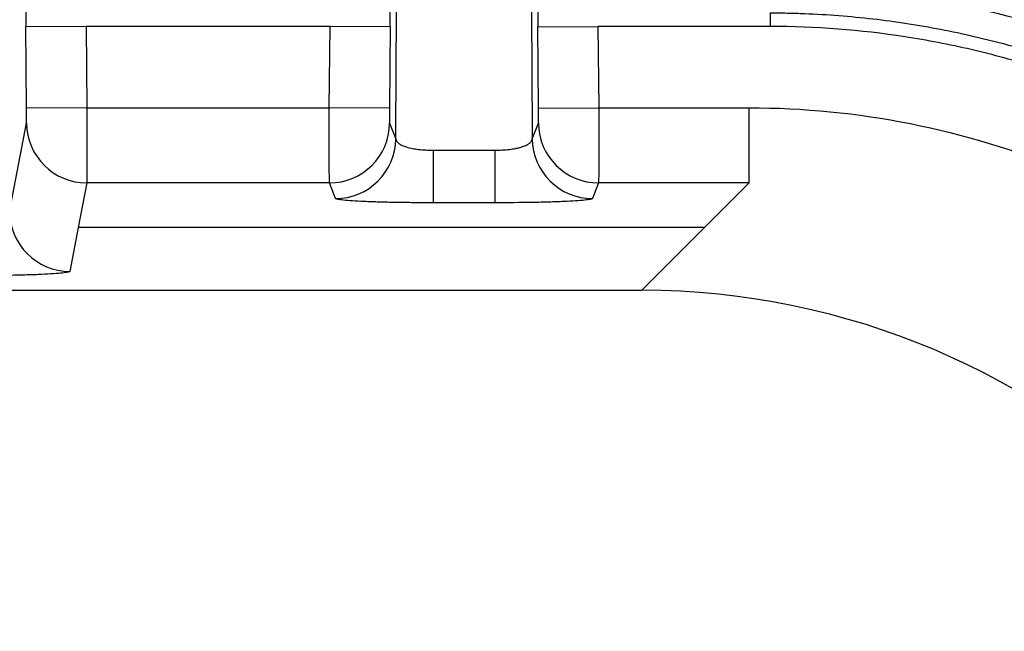
# Model space of a CAD drawing. Units: millimetres. Extents: x 0 to 4483, y 0 to 1680.
# Drawn here: x 530 to 563, y 670 to 691 of the extents above; entities that cross this region are included whole.
import ezdxf

# ---------------------------------------------------------------- set-up
doc = ezdxf.new("R2010")
doc.units = ezdxf.units.MM
doc.header["$LTSCALE"] = 6
doc.layers.add('Visible Narrow (ISO)', color=7, linetype='Continuous', lineweight=25)

msp = doc.modelspace()

# ---------------------------------------------------------------- linework, layer by layer
at = {"layer": 'Visible Narrow (ISO)'}
for p, q in [((555.387, 690.812), (555.387, 690.353)), ((532.308, 690.353), (530.276, 690.335)), ((532.308, 690.353), (530.276, 690.335)), ((530.3, 687.589), (530.276, 690.335)), ((530.3, 687.589), (530.276, 690.335)), ((540.54, 690.353), (532.308, 690.353)), ((532.308, 690.353), (532.332, 687.607)), ((540.54, 690.353), (532.308, 690.353)), ((532.308, 690.353), (532.332, 687.607)), ((540.516, 687.607), (540.54, 690.353)), ((540.516, 687.607), (540.54, 690.353)), ((542.571, 690.335), (540.54, 690.353)), ((542.571, 690.335), (540.54, 690.353)), ((542.571, 690.335), (542.547, 687.589)), ((542.571, 690.335), (542.547, 687.589)), ((547.551, 690.335), (549.582, 690.353)), ((547.551, 690.335), (549.582, 690.353)), ((547.575, 687.589), (547.551, 690.335)), ((547.575, 687.589), (547.551, 690.335)), ((555.387, 690.353), (549.582, 690.353)), ((549.582, 690.353), (549.606, 687.607)), ((555.387, 690.353), (549.582, 690.353)), ((549.582, 690.353), (549.606, 687.607)), ((532.332, 687.607), (530.3, 687.589)), ((532.332, 687.607), (530.3, 687.589)), ((532.332, 687.607), (540.516, 687.607)), ((532.332, 687.607), (540.516, 687.607)), ((542.547, 687.589), (540.516, 687.607)), ((542.547, 687.589), (540.516, 687.607)), ((547.575, 687.589), (549.606, 687.607)), ((547.575, 687.589), (549.606, 687.607)), ((549.606, 687.607), (554.68, 687.607)), ((549.606, 687.607), (554.68, 687.607)), ((554.68, 685.07), (554.68, 687.607)), ((554.68, 685.07), (554.68, 687.607)), ((529.729, 684.094), (530.3, 687.082)), ((529.729, 684.094), (530.3, 687.082)), ((542.551, 687.082), (542.758, 686.554)), ((542.551, 687.082), (542.758, 686.554)), ((547.364, 686.554), (547.571, 687.082)), ((547.364, 686.554), (547.571, 687.082)), ((544.024, 686.176), (546.098, 686.176)), ((544.024, 686.176), (544.024, 684.398)), ((544.024, 686.176), (546.098, 686.176)), ((544.024, 686.176), (544.024, 684.398)), ((546.098, 686.176), (546.098, 684.398)), ((546.098, 686.176), (546.098, 684.398)), ((532.332, 685.07), (532.045, 683.568)), ((532.332, 685.07), (532.045, 683.568)), ((540.52, 685.07), (532.332, 685.07)), ((540.52, 685.07), (532.332, 685.07)), ((540.726, 684.541), (540.52, 685.07)), ((540.726, 684.541), (540.52, 685.07)), ((549.602, 685.07), (549.396, 684.541)), ((549.602, 685.07), (549.396, 684.541)), ((554.68, 685.07), (549.602, 685.07)), ((554.68, 685.07), (549.602, 685.07)), ((553.178, 683.568), (554.68, 685.07)), ((553.178, 683.568), (554.68, 685.07)), ((546.098, 684.398), (544.024, 684.398)), ((546.098, 684.398), (544.024, 684.398)), ((532.045, 683.568), (531.761, 682.082)), ((532.045, 683.568), (531.761, 682.082)), ((553.178, 683.568), (532.045, 683.568)), ((553.178, 683.568), (532.045, 683.568)), ((551.056, 681.446), (553.178, 683.568)), ((551.056, 681.446), (553.178, 683.568)), ((517.328, 681.446), (551.056, 681.446)), ((517.328, 681.446), (551.056, 681.446))]:
    msp.add_line(p, q, dxfattribs=at)
for centre, major_axis, ratio, start_param, end_param in [((541.02, 676.331), (0.861, 108.782), 0.015299, 4.806623, 4.954925), ((541.02, 676.331), (0.861, 108.782), 0.015299, 4.806623, 4.954925), ((549.102, 676.331), (-0.861, 108.782), 0.015299, 1.328261, 1.476562), ((549.102, 676.331), (-0.861, 108.782), 0.015299, 1.328261, 1.476562), ((530.295, 690.488), (0.021, -2.532), 0.008042, 4.064076, 4.772718), ((530.295, 690.488), (0.021, -2.532), 0.008042, 4.064076, 4.772718), ((542.532, 690.488), (-0.02, -2.532), 0.016085, 1.510531, 2.219167), ((542.532, 690.488), (-0.02, -2.532), 0.016085, 1.510531, 2.219167), ((547.59, 690.488), (0.02, -2.532), 0.016085, 4.064018, 4.772655), ((547.59, 690.488), (0.02, -2.532), 0.016085, 4.064018, 4.772655), ((555.387, 690.353), (0, 0.762), 0.00001, 0.924984, 1.570796), ((532.332, 687.1), (-1.996, 0.382), 0.999013, 0.197797, 1.759495), ((532.332, 687.1), (-1.996, 0.382), 0.999013, 0.197797, 1.759495), ((540.52, 687.1), (1.892, 0.74), 0.998903, 4.339972, 5.90129), ((540.52, 687.1), (1.892, 0.74), 0.998903, 4.339972, 5.90129), ((549.602, 687.1), (-1.892, 0.74), 0.998903, 0.381895, 1.943213), ((549.602, 687.1), (-1.892, 0.74), 0.998903, 0.381895, 1.943213), ((540.726, 686.571), (1.892, 0.74), 0.998903, 4.339972, 5.90129), ((540.726, 686.571), (1.892, 0.74), 0.998903, 4.339972, 5.90129), ((549.396, 686.571), (-1.892, 0.74), 0.998903, 0.381895, 1.943213), ((549.396, 686.571), (-1.892, 0.74), 0.998903, 0.381895, 1.943213), ((531.761, 684.112), (-1.996, 0.382), 0.999013, 0.197797, 1.759495), ((531.761, 684.112), (-1.996, 0.382), 0.999013, 0.197797, 1.759495), ((551.056, 656.07), (17.961, -17.961), 0.998099, 0.786349, 2.355243), ((551.056, 656.07), (17.961, -17.961), 0.998099, 0.786349, 2.355243)]:
    msp.add_ellipse(centre, major_axis=major_axis, ratio=ratio, start_param=start_param, end_param=end_param, dxfattribs=at)
for points, knots in [([(555.387, 693.683), (556.96, 693.683), (558.515, 693.57), (560.054, 693.351), (561.592, 693.132), (563.114, 692.808), (564.618, 692.375), (565.37, 692.159), (566.12, 691.914), (566.855, 691.645), (567.591, 691.376), (568.315, 691.081), (569.027, 690.761), (570.45, 690.121), (571.827, 689.38), (573.156, 688.54)], [0, 0, 0, 0, 0.00466098, 0.00466098, 0.00466098, 0.00932196, 0.00932196, 0.00932196, 0.01165245, 0.01165245, 0.01165245, 0.01398294, 0.01398294, 0.01398294, 0.01864392, 0.01864392, 0.01864392, 0.01864392]), ([(555.387, 693.683), (556.96, 693.683), (558.515, 693.57), (560.054, 693.351), (561.592, 693.132), (563.114, 692.808), (564.618, 692.375), (565.37, 692.159), (566.12, 691.914), (566.855, 691.645), (567.591, 691.376), (568.315, 691.081), (569.027, 690.761), (570.45, 690.121), (571.827, 689.38), (573.156, 688.54)], [0, 0, 0, 0, 0.00466098, 0.00466098, 0.00466098, 0.00932196, 0.00932196, 0.00932196, 0.01165245, 0.01165245, 0.01165245, 0.01398294, 0.01398294, 0.01398294, 0.01864392, 0.01864392, 0.01864392, 0.01864392]), ([(573.384, 686.061), (572.73, 686.519), (572.058, 686.954), (570.685, 687.77), (569.982, 688.152), (567.831, 689.216), (566.351, 689.81), (563.297, 690.77), (561.743, 691.131), (559.372, 691.499), (558.577, 691.591), (556.985, 691.714), (556.187, 691.745), (555.387, 691.745)], [-0.00000006, -0.00000006, -0.00000006, -0.00000006, 0.00239504, 0.00239504, 0.00479014, 0.00479014, 0.00958033, 0.00958033, 0.01437053, 0.01437053, 0.01676563, 0.01676563, 0.01916072, 0.01916072, 0.01916072, 0.01916072]), ([(573.384, 686.061), (572.73, 686.519), (572.058, 686.954), (570.685, 687.77), (569.982, 688.152), (567.831, 689.216), (566.351, 689.81), (563.297, 690.77), (561.743, 691.131), (559.372, 691.499), (558.577, 691.591), (556.985, 691.714), (556.187, 691.745), (555.387, 691.745)], [-0.00000006, -0.00000006, -0.00000006, -0.00000006, 0.00239504, 0.00239504, 0.00479014, 0.00479014, 0.00958033, 0.00958033, 0.01437053, 0.01437053, 0.01676563, 0.01676563, 0.01916072, 0.01916072, 0.01916072, 0.01916072]), ([(555.387, 690.812), (555.579, 690.812), (555.776, 690.81), (556.164, 690.802), (556.745, 690.785), (557.324, 690.752), (558.478, 690.662), (559.244, 690.573), (560.766, 690.338), (561.523, 690.192), (563.028, 689.843), (563.779, 689.639), (566.004, 688.941), (567.446, 688.364), (570.235, 686.986), (571.574, 686.189), (572.848, 685.297)], [-0.00000006, -0.00000006, -0.00000006, -0.00000006, 0.00057753, 0.00057753, 0.00115512, 0.0023103, 0.0023103, 0.00462065, 0.00462065, 0.00693101, 0.00693101, 0.00924136, 0.00924136, 0.01386208, 0.01386208, 0.01848279, 0.01848279, 0.01848279, 0.01848279]), ([(555.387, 690.812), (555.579, 690.812), (555.776, 690.81), (556.164, 690.802), (556.745, 690.785), (557.324, 690.752), (558.478, 690.662), (559.244, 690.573), (560.766, 690.338), (561.523, 690.192), (563.028, 689.843), (563.779, 689.639), (566.004, 688.941), (567.446, 688.364), (570.235, 686.986), (571.574, 686.189), (572.848, 685.297)], [-0.00000006, -0.00000006, -0.00000006, -0.00000006, 0.00057753, 0.00057753, 0.00115512, 0.0023103, 0.0023103, 0.00462065, 0.00462065, 0.00693101, 0.00693101, 0.00924136, 0.00924136, 0.01386208, 0.01386208, 0.01848279, 0.01848279, 0.01848279, 0.01848279]), ([(572.585, 684.921), (571.329, 685.801), (570.016, 686.582), (568.642, 687.261), (567.268, 687.941), (565.847, 688.51), (564.386, 688.968), (563.655, 689.198), (562.916, 689.399), (562.174, 689.571), (561.432, 689.742), (560.687, 689.886), (559.937, 690.002), (558.437, 690.234), (556.921, 690.353), (555.387, 690.353)], [0, 0, 0, 0, 0.00458589, 0.00458589, 0.00458589, 0.00917177, 0.00917177, 0.00917177, 0.01146471, 0.01146471, 0.01146471, 0.01375766, 0.01375766, 0.01375766, 0.01834354, 0.01834354, 0.01834354, 0.01834354]), ([(572.585, 684.921), (571.329, 685.801), (570.016, 686.582), (568.642, 687.261), (567.268, 687.941), (565.847, 688.51), (564.386, 688.968), (563.655, 689.198), (562.916, 689.399), (562.174, 689.571), (561.432, 689.742), (560.687, 689.886), (559.937, 690.002), (558.437, 690.234), (556.921, 690.353), (555.387, 690.353)], [0, 0, 0, 0, 0.00458589, 0.00458589, 0.00458589, 0.00917177, 0.00917177, 0.00917177, 0.01146471, 0.01146471, 0.01146471, 0.01375766, 0.01375766, 0.01375766, 0.01834354, 0.01834354, 0.01834354, 0.01834354]), ([(530.3, 687.082), (530.301, 687.085), (530.301, 687.1), (530.302, 687.153), (530.302, 687.191), (530.302, 687.285), (530.302, 687.34), (530.301, 687.46), (530.301, 687.525), (530.3, 687.589)], [2.399813, 2.399813, 2.399813, 2.399813, 2.781604, 2.781604, 3.163395, 3.163395, 3.545186, 3.545186, 3.926977, 3.926977, 3.926977, 3.926977]), ([(530.3, 687.082), (530.301, 687.085), (530.301, 687.1), (530.302, 687.153), (530.302, 687.191), (530.302, 687.285), (530.302, 687.34), (530.301, 687.46), (530.301, 687.525), (530.3, 687.589)], [2.399813, 2.399813, 2.399813, 2.399813, 2.781604, 2.781604, 3.163395, 3.163395, 3.545186, 3.545186, 3.926977, 3.926977, 3.926977, 3.926977]), ([(532.332, 687.607), (532.332, 687.284), (532.333, 686.961), (532.333, 686.661), (532.333, 686.361), (532.334, 686.084), (532.334, 685.851), (532.334, 685.617), (532.334, 685.427), (532.333, 685.294), (532.333, 685.16), (532.333, 685.084), (532.332, 685.07)], [2.356209, 2.356209, 2.356209, 2.356209, 2.738, 2.738, 2.738, 3.11979, 3.11979, 3.11979, 3.501581, 3.501581, 3.501581, 3.883372, 3.883372, 3.883372, 3.883372]), ([(532.332, 687.607), (532.332, 687.284), (532.333, 686.961), (532.333, 686.661), (532.333, 686.361), (532.334, 686.084), (532.334, 685.851), (532.334, 685.617), (532.334, 685.427), (532.333, 685.294), (532.333, 685.16), (532.333, 685.084), (532.332, 685.07)], [2.356209, 2.356209, 2.356209, 2.356209, 2.738, 2.738, 2.738, 3.11979, 3.11979, 3.11979, 3.501581, 3.501581, 3.501581, 3.883372, 3.883372, 3.883372, 3.883372]), ([(540.52, 685.07), (540.519, 685.084), (540.518, 685.16), (540.517, 685.294), (540.516, 685.427), (540.515, 685.617), (540.515, 685.851), (540.515, 686.084), (540.515, 686.361), (540.515, 686.661), (540.515, 686.961), (540.515, 687.284), (540.516, 687.607)], [5.219628, 5.219628, 5.219628, 5.219628, 5.601419, 5.601419, 5.601419, 5.983209, 5.983209, 5.983209, 6.365, 6.365, 6.365, 6.746791, 6.746791, 6.746791, 6.746791]), ([(540.52, 685.07), (540.519, 685.084), (540.518, 685.16), (540.517, 685.294), (540.516, 685.427), (540.515, 685.617), (540.515, 685.851), (540.515, 686.084), (540.515, 686.361), (540.515, 686.661), (540.515, 686.961), (540.515, 687.284), (540.516, 687.607)], [5.219628, 5.219628, 5.219628, 5.219628, 5.601419, 5.601419, 5.601419, 5.983209, 5.983209, 5.983209, 6.365, 6.365, 6.365, 6.746791, 6.746791, 6.746791, 6.746791]), ([(542.547, 687.589), (542.547, 687.525), (542.546, 687.46), (542.546, 687.34), (542.546, 687.285), (542.547, 687.191), (542.548, 687.153), (542.549, 687.1), (542.55, 687.085), (542.551, 687.082)], [5.81958, 5.81958, 5.81958, 5.81958, 6.20137, 6.20137, 6.583161, 6.583161, 6.964952, 6.964952, 7.346743, 7.346743, 7.346743, 7.346743]), ([(542.547, 687.589), (542.547, 687.525), (542.546, 687.46), (542.546, 687.34), (542.546, 687.285), (542.547, 687.191), (542.548, 687.153), (542.549, 687.1), (542.55, 687.085), (542.551, 687.082)], [5.81958, 5.81958, 5.81958, 5.81958, 6.20137, 6.20137, 6.583161, 6.583161, 6.964952, 6.964952, 7.346743, 7.346743, 7.346743, 7.346743]), ([(547.571, 687.082), (547.572, 687.085), (547.573, 687.1), (547.574, 687.153), (547.575, 687.191), (547.576, 687.285), (547.576, 687.34), (547.576, 687.46), (547.575, 687.525), (547.575, 687.589)], [2.078035, 2.078035, 2.078035, 2.078035, 2.459826, 2.459826, 2.841617, 2.841617, 3.223408, 3.223408, 3.605198, 3.605198, 3.605198, 3.605198]), ([(547.571, 687.082), (547.572, 687.085), (547.573, 687.1), (547.574, 687.153), (547.575, 687.191), (547.576, 687.285), (547.576, 687.34), (547.576, 687.46), (547.575, 687.525), (547.575, 687.589)], [2.078035, 2.078035, 2.078035, 2.078035, 2.459826, 2.459826, 2.841617, 2.841617, 3.223408, 3.223408, 3.605198, 3.605198, 3.605198, 3.605198]), ([(549.606, 687.607), (549.607, 687.284), (549.607, 686.961), (549.607, 686.661), (549.607, 686.361), (549.607, 686.084), (549.607, 685.851), (549.607, 685.617), (549.606, 685.427), (549.605, 685.294), (549.604, 685.16), (549.603, 685.084), (549.602, 685.07)], [2.677987, 2.677987, 2.677987, 2.677987, 3.059778, 3.059778, 3.059778, 3.441568, 3.441568, 3.441568, 3.823359, 3.823359, 3.823359, 4.20515, 4.20515, 4.20515, 4.20515]), ([(549.606, 687.607), (549.607, 687.284), (549.607, 686.961), (549.607, 686.661), (549.607, 686.361), (549.607, 686.084), (549.607, 685.851), (549.607, 685.617), (549.606, 685.427), (549.605, 685.294), (549.604, 685.16), (549.603, 685.084), (549.602, 685.07)], [2.677987, 2.677987, 2.677987, 2.677987, 3.059778, 3.059778, 3.059778, 3.441568, 3.441568, 3.441568, 3.823359, 3.823359, 3.823359, 4.20515, 4.20515, 4.20515, 4.20515]), ([(554.68, 687.607), (556.508, 687.607), (558.336, 687.427), (560.128, 687.071), (561.92, 686.715), (563.677, 686.182), (565.366, 685.483), (567.054, 684.785), (568.672, 683.92), (570.191, 682.905), (571.71, 681.89), (573.129, 680.726), (574.42, 679.435), (575.712, 678.143), (576.876, 676.725), (577.891, 675.206), (578.905, 673.687), (579.77, 672.068), (580.469, 670.38), (581.168, 668.692), (581.701, 666.935), (582.057, 665.142), (582.413, 663.35), (582.593, 661.522), (582.593, 659.694)], [2.357146, 2.357146, 2.357146, 2.357146, 2.553258, 2.553258, 2.553258, 2.749369, 2.749369, 2.749369, 2.945481, 2.945481, 2.945481, 3.141593, 3.141593, 3.141593, 3.337704, 3.337704, 3.337704, 3.533816, 3.533816, 3.533816, 3.729928, 3.729928, 3.729928, 3.926039, 3.926039, 3.926039, 3.926039]), ([(554.68, 687.607), (556.508, 687.607), (558.336, 687.427), (560.128, 687.071), (561.92, 686.715), (563.677, 686.182), (565.366, 685.483), (567.054, 684.785), (568.672, 683.92), (570.191, 682.905), (571.71, 681.89), (573.129, 680.726), (574.42, 679.435), (575.712, 678.143), (576.876, 676.725), (577.891, 675.206), (578.905, 673.687), (579.77, 672.068), (580.469, 670.38), (581.168, 668.692), (581.701, 666.935), (582.057, 665.142), (582.413, 663.35), (582.593, 661.522), (582.593, 659.694)], [2.357146, 2.357146, 2.357146, 2.357146, 2.553258, 2.553258, 2.553258, 2.749369, 2.749369, 2.749369, 2.945481, 2.945481, 2.945481, 3.141593, 3.141593, 3.141593, 3.337704, 3.337704, 3.337704, 3.533816, 3.533816, 3.533816, 3.729928, 3.729928, 3.729928, 3.926039, 3.926039, 3.926039, 3.926039]), ([(542.758, 686.554), (542.76, 686.503), (542.792, 686.454), (542.852, 686.408), (542.855, 686.407), (542.857, 686.405), (542.859, 686.403), (542.891, 686.38), (542.93, 686.358), (542.976, 686.337), (543.018, 686.318), (543.064, 686.301), (543.116, 686.285), (543.121, 686.283), (543.127, 686.282), (543.133, 686.28), (543.19, 686.263), (543.255, 686.247), (543.324, 686.234), (543.387, 686.221), (543.454, 686.211), (543.525, 686.202), (543.531, 686.201), (543.536, 686.201), (543.541, 686.2), (543.614, 686.192), (543.691, 686.185), (543.769, 686.181), (543.853, 686.177), (543.938, 686.175), (544.024, 686.176)], [0, 0, 0, 0, 0.000516405, 0.000516405, 0.000516405, 0.000534854, 0.000534854, 0.000534854, 0.00079817, 0.00079817, 0.00079817, 0.00103281, 0.00103281, 0.00103281, 0.001057865, 0.001057865, 0.001057865, 0.001313827, 0.001313827, 0.001313827, 0.001549215, 0.001549215, 0.001549215, 0.00156648, 0.00156648, 0.00156648, 0.001807418, 0.001807418, 0.001807418, 0.00206562, 0.00206562, 0.00206562, 0.00206562]), ([(542.758, 686.554), (542.76, 686.503), (542.792, 686.454), (542.852, 686.408), (542.855, 686.407), (542.857, 686.405), (542.859, 686.403), (542.891, 686.38), (542.93, 686.358), (542.976, 686.337), (543.018, 686.318), (543.064, 686.301), (543.116, 686.285), (543.121, 686.283), (543.127, 686.282), (543.133, 686.28), (543.19, 686.263), (543.255, 686.247), (543.324, 686.234), (543.387, 686.221), (543.454, 686.211), (543.525, 686.202), (543.531, 686.201), (543.536, 686.201), (543.541, 686.2), (543.614, 686.192), (543.691, 686.185), (543.769, 686.181), (543.853, 686.177), (543.938, 686.175), (544.024, 686.176)], [0, 0, 0, 0, 0.000516405, 0.000516405, 0.000516405, 0.000534854, 0.000534854, 0.000534854, 0.00079817, 0.00079817, 0.00079817, 0.00103281, 0.00103281, 0.00103281, 0.001057865, 0.001057865, 0.001057865, 0.001313827, 0.001313827, 0.001313827, 0.001549215, 0.001549215, 0.001549215, 0.00156648, 0.00156648, 0.00156648, 0.001807418, 0.001807418, 0.001807418, 0.00206562, 0.00206562, 0.00206562, 0.00206562]), ([(546.098, 686.176), (546.265, 686.174), (546.432, 686.183), (546.582, 686.2), (546.587, 686.201), (546.592, 686.202), (546.598, 686.202), (546.668, 686.211), (546.737, 686.222), (546.8, 686.234), (546.806, 686.235), (546.812, 686.236), (546.819, 686.238), (546.88, 686.25), (546.938, 686.264), (546.99, 686.28), (546.996, 686.282), (547.001, 686.283), (547.007, 686.285), (547.059, 686.301), (547.106, 686.319), (547.147, 686.338), (547.193, 686.358), (547.232, 686.38), (547.263, 686.404), (547.266, 686.405), (547.268, 686.407), (547.27, 686.409), (547.299, 686.431), (547.321, 686.454), (547.337, 686.477), (547.354, 686.502), (547.363, 686.527), (547.364, 686.554)], [0, 0, 0, 0, 0.000500112, 0.000500112, 0.000500112, 0.000517528, 0.000517528, 0.000517528, 0.00075332, 0.00075332, 0.00075332, 0.000776293, 0.000776293, 0.000776293, 0.001009923, 0.001009923, 0.001009923, 0.001035057, 0.001035057, 0.001035057, 0.001270384, 0.001270384, 0.001270384, 0.001534194, 0.001534194, 0.001534194, 0.001552585, 0.001552585, 0.001552585, 0.001801023, 0.001801023, 0.001801023, 0.002070114, 0.002070114, 0.002070114, 0.002070114]), ([(546.098, 686.176), (546.265, 686.174), (546.432, 686.183), (546.582, 686.2), (546.587, 686.201), (546.592, 686.202), (546.598, 686.202), (546.668, 686.211), (546.737, 686.222), (546.8, 686.234), (546.806, 686.235), (546.812, 686.236), (546.819, 686.238), (546.88, 686.25), (546.938, 686.264), (546.99, 686.28), (546.996, 686.282), (547.001, 686.283), (547.007, 686.285), (547.059, 686.301), (547.106, 686.319), (547.147, 686.338), (547.193, 686.358), (547.232, 686.38), (547.263, 686.404), (547.266, 686.405), (547.268, 686.407), (547.27, 686.409), (547.299, 686.431), (547.321, 686.454), (547.337, 686.477), (547.354, 686.502), (547.363, 686.527), (547.364, 686.554)], [0, 0, 0, 0, 0.000500112, 0.000500112, 0.000500112, 0.000517528, 0.000517528, 0.000517528, 0.00075332, 0.00075332, 0.00075332, 0.000776293, 0.000776293, 0.000776293, 0.001009923, 0.001009923, 0.001009923, 0.001035057, 0.001035057, 0.001035057, 0.001270384, 0.001270384, 0.001270384, 0.001534194, 0.001534194, 0.001534194, 0.001552585, 0.001552585, 0.001552585, 0.001801023, 0.001801023, 0.001801023, 0.002070114, 0.002070114, 0.002070114, 0.002070114]), ([(544.024, 684.398), (543.807, 684.398), (543.594, 684.399), (543.384, 684.401), (543.174, 684.403), (542.966, 684.405), (542.767, 684.409), (542.569, 684.413), (542.381, 684.417), (542.202, 684.422), (542.024, 684.427), (541.856, 684.434), (541.704, 684.44), (541.553, 684.447), (541.417, 684.454), (541.297, 684.462), (541.177, 684.47), (541.074, 684.478), (540.991, 684.487), (540.908, 684.495), (540.844, 684.504), (540.799, 684.513), (540.755, 684.523), (540.73, 684.532), (540.726, 684.541)], [0, 0, 0, 0, 0.000641622, 0.000641622, 0.000641622, 0.001283244, 0.001283244, 0.001283244, 0.001924865, 0.001924865, 0.001924865, 0.002566487, 0.002566487, 0.002566487, 0.003208109, 0.003208109, 0.003208109, 0.003849731, 0.003849731, 0.003849731, 0.004491353, 0.004491353, 0.004491353, 0.005132974, 0.005132974, 0.005132974, 0.005132974]), ([(544.024, 684.398), (543.807, 684.398), (543.594, 684.399), (543.384, 684.401), (543.174, 684.403), (542.966, 684.405), (542.767, 684.409), (542.569, 684.413), (542.381, 684.417), (542.202, 684.422), (542.024, 684.427), (541.856, 684.434), (541.704, 684.44), (541.553, 684.447), (541.417, 684.454), (541.297, 684.462), (541.177, 684.47), (541.074, 684.478), (540.991, 684.487), (540.908, 684.495), (540.844, 684.504), (540.799, 684.513), (540.755, 684.523), (540.73, 684.532), (540.726, 684.541)], [0, 0, 0, 0, 0.000641622, 0.000641622, 0.000641622, 0.001283244, 0.001283244, 0.001283244, 0.001924865, 0.001924865, 0.001924865, 0.002566487, 0.002566487, 0.002566487, 0.003208109, 0.003208109, 0.003208109, 0.003849731, 0.003849731, 0.003849731, 0.004491353, 0.004491353, 0.004491353, 0.005132974, 0.005132974, 0.005132974, 0.005132974]), ([(549.396, 684.541), (549.392, 684.532), (549.368, 684.523), (549.324, 684.514), (549.28, 684.504), (549.215, 684.495), (549.132, 684.487), (549.049, 684.478), (548.947, 684.47), (548.828, 684.462), (548.709, 684.454), (548.571, 684.447), (548.419, 684.44), (548.268, 684.434), (548.103, 684.428), (547.925, 684.422), (547.747, 684.417), (547.555, 684.413), (547.357, 684.409), (546.962, 684.402), (546.532, 684.398), (546.098, 684.398)], [0, 0, 0, 0, 0.00064165, 0.00064165, 0.00064165, 0.0012833, 0.0012833, 0.0012833, 0.001924949, 0.001924949, 0.001924949, 0.002566599, 0.002566599, 0.002566599, 0.003208249, 0.003208249, 0.003208249, 0.003849899, 0.003849899, 0.003849899, 0.005133198, 0.005133198, 0.005133198, 0.005133198]), ([(549.396, 684.541), (549.392, 684.532), (549.368, 684.523), (549.324, 684.514), (549.28, 684.504), (549.215, 684.495), (549.132, 684.487), (549.049, 684.478), (548.947, 684.47), (548.828, 684.462), (548.709, 684.454), (548.571, 684.447), (548.419, 684.44), (548.268, 684.434), (548.103, 684.428), (547.925, 684.422), (547.747, 684.417), (547.555, 684.413), (547.357, 684.409), (546.962, 684.402), (546.532, 684.398), (546.098, 684.398)], [0, 0, 0, 0, 0.00064165, 0.00064165, 0.00064165, 0.0012833, 0.0012833, 0.0012833, 0.001924949, 0.001924949, 0.001924949, 0.002566599, 0.002566599, 0.002566599, 0.003208249, 0.003208249, 0.003208249, 0.003849899, 0.003849899, 0.003849899, 0.005133198, 0.005133198, 0.005133198, 0.005133198]), ([(531.761, 682.082), (531.759, 682.072), (531.737, 682.063), (531.695, 682.053), (531.653, 682.044), (531.591, 682.035), (531.509, 682.026), (531.428, 682.017), (531.329, 682.009), (531.211, 682.001), (531.094, 681.993), (530.957, 681.985), (530.806, 681.978), (530.655, 681.971), (530.49, 681.965), (530.312, 681.96), (530.133, 681.954), (529.939, 681.95), (529.74, 681.946), (529.541, 681.942), (529.334, 681.939), (529.119, 681.937), (528.904, 681.935), (528.685, 681.934), (528.465, 681.934)], [0, 0, 0, 0, 0.000650917, 0.000650917, 0.000650917, 0.001301834, 0.001301834, 0.001301834, 0.001952751, 0.001952751, 0.001952751, 0.002603668, 0.002603668, 0.002603668, 0.003254584, 0.003254584, 0.003254584, 0.003905501, 0.003905501, 0.003905501, 0.004556418, 0.004556418, 0.004556418, 0.005207335, 0.005207335, 0.005207335, 0.005207335]), ([(531.761, 682.082), (531.759, 682.072), (531.737, 682.063), (531.695, 682.053), (531.653, 682.044), (531.591, 682.035), (531.509, 682.026), (531.428, 682.017), (531.329, 682.009), (531.211, 682.001), (531.094, 681.993), (530.957, 681.985), (530.806, 681.978), (530.655, 681.971), (530.49, 681.965), (530.312, 681.96), (530.133, 681.954), (529.939, 681.95), (529.74, 681.946), (529.541, 681.942), (529.334, 681.939), (529.119, 681.937), (528.904, 681.935), (528.685, 681.934), (528.465, 681.934)], [0, 0, 0, 0, 0.000650917, 0.000650917, 0.000650917, 0.001301834, 0.001301834, 0.001301834, 0.001952751, 0.001952751, 0.001952751, 0.002603668, 0.002603668, 0.002603668, 0.003254584, 0.003254584, 0.003254584, 0.003905501, 0.003905501, 0.003905501, 0.004556418, 0.004556418, 0.004556418, 0.005207335, 0.005207335, 0.005207335, 0.005207335])]:
    msp.add_open_spline(points, degree=3, knots=knots, dxfattribs=at)

doc.saveas('drawing.dxf')
